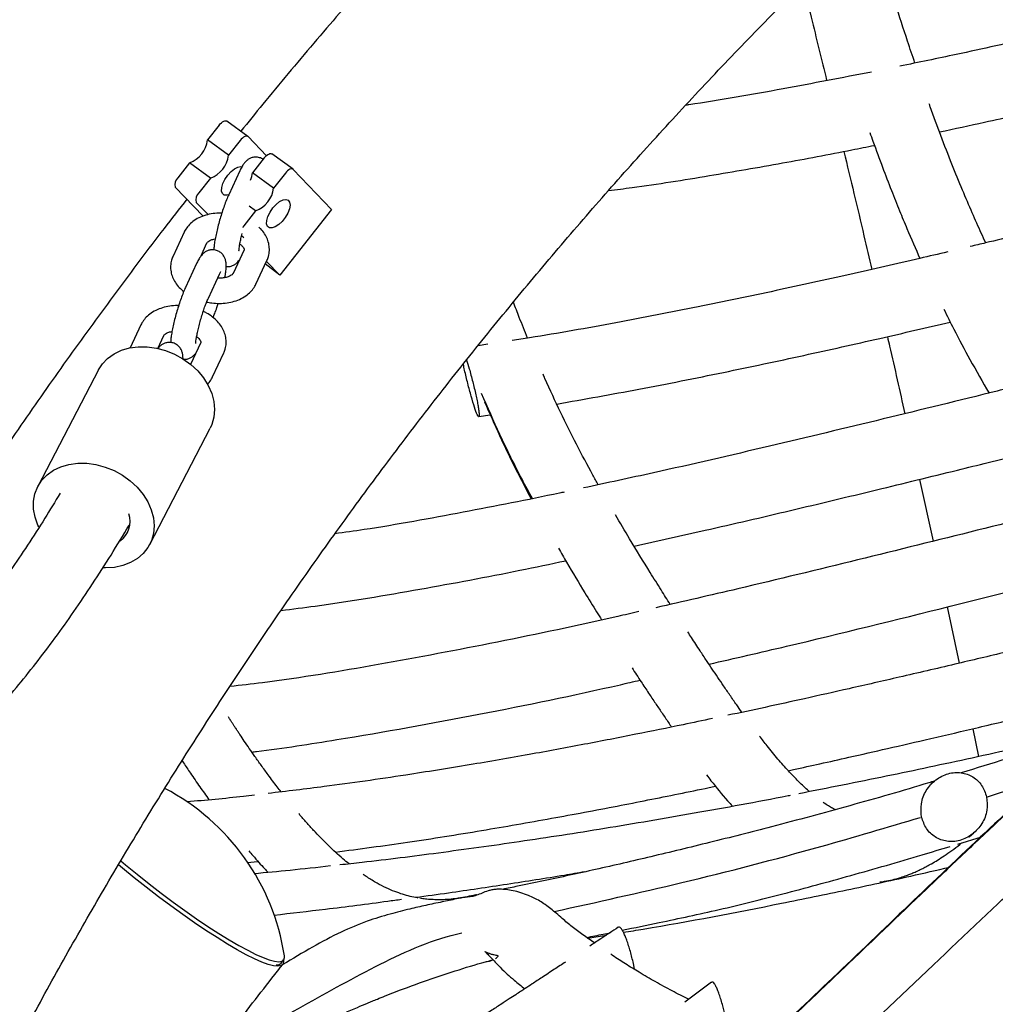
# Model space of a CAD drawing. Extents: x 0 to 2100, y 0 to 2970.
# Drawn here: x 499 to 522, y 2185 to 2209 of the extents above; entities that cross this region are included whole.
import ezdxf

# ---------------------------------------------------------------- set-up
doc = ezdxf.new("R2010")
doc.units = 0
doc.header["$LTSCALE"] = 100
doc.layers.get('0').update_dxf_attribs({"linetype": 'CONTINUOUS'})
doc.layers.add('SCHWARZ', color=7, linetype='CONTINUOUS')
doc.styles.add('SLDTEXTSTYLE3', font='GOTHIC.TTF', dxfattribs={"width": 0.913})
doc.dimstyles.new('SLDDIMSTYLE1', dxfattribs={"dimtxt": 28, "dimasz": 20, "dimexe": 0, "dimexo": 0.0625, "dimgap": 7, "dimtad": 1, "dimdec": 0, "dimrnd": 1e-09, "dimzin": 12, "dimtxsty": 'SLDTEXTSTYLE3', "dimsah": 1, "dimcen": 0.09, "dimse1": 1, "dimazin": 3, "dimtfac": 1, "dimtdec": 0, "dimtofl": 0, "dimtmove": 0, "dimatfit": 3, "dimtolj": 1, "dimtzin": 12})

# ---------------------------------------------------------------- blocks, each defined once
blk = doc.blocks.new('_D_4')
at = {"layer": 'SCHWARZ'}
blk.add_line((313.97, 2084.144), (313.97, 2334.144), dxfattribs=at)
for points in [[(313.97, 2334.144), (309.97, 2314.144), (317.97, 2314.144)], [(313.97, 2084.144), (317.97, 2104.144), (309.97, 2104.144)]]:
    blk.add_solid(points, dxfattribs=at)
at = {"layer": 'SCHWARZ', "insert": (278.204, 2183.819), "char_height": 28, "attachment_point": 1, "rotation": 90, "style": 'SLDTEXTSTYLE3'}
blk.add_mtext('250', dxfattribs=at)
blk = doc.blocks.new('_D_5')
at = {"layer": 'SCHWARZ'}
blk.add_line((262.813, 2084.144), (262.813, 2587.41), dxfattribs=at)
for points in [[(262.813, 2587.41), (258.813, 2567.41), (266.813, 2567.41)], [(262.813, 2084.144), (266.813, 2104.144), (258.813, 2104.144)]]:
    blk.add_solid(points, dxfattribs=at)
at = {"layer": 'SCHWARZ', "insert": (227.047, 2306.121), "char_height": 28, "attachment_point": 1, "rotation": 90, "style": 'SLDTEXTSTYLE3'}
blk.add_mtext('503', dxfattribs=at)

msp = doc.modelspace()

# ---------------------------------------------------------------- linework, layer by layer
at = {"color": 7, "linetype": 'CONTINUOUS'}
for p, q in [((504.561, 2205.91), (504.06, 2206.274)), ((503.877, 2206.18), (503.597, 2205.825)), ((504.098, 2205.461), (503.597, 2205.825)), ((504.379, 2205.816), (504.098, 2205.461)), ((504.567, 2205.904), (505, 2205.451)), ((504.951, 2205.4), (504.671, 2205.044)), ((505.635, 2205.129), (505.134, 2205.493)), ((503.169, 2205.283), (502.889, 2204.927)), ((503.671, 2204.918), (503.169, 2205.283)), ((504.367, 2205.087), (504.103, 2204.521)), ((505.641, 2205.124), (506.553, 2204.17)), ((503.671, 2204.918), (503.391, 2204.563)), ((505.173, 2204.68), (504.671, 2205.044)), ((505.453, 2205.035), (505.173, 2204.68)), ((503.493, 2204.01), (502.831, 2204.703)), ((503.332, 2204.338), (503.612, 2204.046)), ((504.745, 2204.138), (504.594, 2204.247)), ((506.553, 2204.17), (505.318, 2202.604)), ((504.745, 2204.138), (504.465, 2203.783)), ((503.042, 2203.626), (502.778, 2203.06)), ((504.412, 2203.552), (504.462, 2203.5)), ((503.437, 2203.053), (503.586, 2203.372)), ((504.47, 2203.211), (504.206, 2202.645)), ((503.339, 2202.881), (503.075, 2202.315)), ((504.75, 2202.391), (505.014, 2202.958)), ((505.003, 2202.934), (505.318, 2202.604)), ((503.619, 2202.061), (503.883, 2202.627)), ((504.206, 2202.645), (504.209, 2202.65)), ((502.014, 2201.42), (501.76, 2200.877)), ((502.415, 2200.862), (502.558, 2201.166)), ((503.442, 2201.005), (503.197, 2200.481)), ((510.276, 2200.962), (510.038, 2200.926)), ((503.721, 2200.185), (503.985, 2200.752)), ((501.001, 2200.347), (499.561, 2197.574)), ((510.055, 2199.238), (510.33, 2199.282)), ((502.223, 2196.191), (503.664, 2198.964)), ((520.547, 2197.742), (520.87, 2196.268)), ((521.207, 2194.703), (521.492, 2193.363)), ((521.816, 2191.803), (521.953, 2191.141)), ((520.904, 2190.557), (520.817, 2190.484)), ((522.146, 2190.176), (523.537, 2190.633)), ((521.464, 2189.057), (522.024, 2189.226)), ((521.731, 2189.23), (521.844, 2189.328)), ((504.541, 2188.616), (504.8, 2188.644)), ((512.647, 2186.816), (513.095, 2186.889)), ((505.33, 2186.114), (505.389, 2186.189)), ((505.35, 2186.22), (505.411, 2186.297)), ((513.766, 2186.07), (513.745, 2186.177)), ((515.594, 2185.766), (514.959, 2185.291))]:
    msp.add_line(p, q, dxfattribs=at)
at = {"color": 7, "linetype": 'CONTINUOUS', "flags": 128}
for points in [[(503.877, 2206.18), (503.903, 2206.21), (503.93, 2206.235), (503.957, 2206.256), (503.984, 2206.271), (504.009, 2206.28), (504.032, 2206.283), (504.051, 2206.279), (504.06, 2206.274)], [(504.567, 2205.904), (504.552, 2205.915), (504.533, 2205.919), (504.51, 2205.916), (504.485, 2205.907), (504.458, 2205.892), (504.431, 2205.871), (504.404, 2205.845), (504.379, 2205.816)], [(504.951, 2205.4), (504.977, 2205.429), (505.004, 2205.454), (505.031, 2205.475), (505.058, 2205.49), (505.083, 2205.5), (505.106, 2205.502), (505.125, 2205.498), (505.134, 2205.493)], [(504.08, 2204.985), (504.159, 2205.071), (504.242, 2205.138), (504.322, 2205.179), (504.393, 2205.19), (504.42, 2205.185)], [(505.641, 2205.124), (505.626, 2205.134), (505.607, 2205.138), (505.584, 2205.135), (505.559, 2205.126), (505.532, 2205.111), (505.505, 2205.09), (505.478, 2205.065), (505.453, 2205.035)], [(504.103, 2204.521), (504.061, 2204.51), (503.998, 2204.513), (503.954, 2204.547), (503.933, 2204.607), (503.936, 2204.689), (503.963, 2204.785), (504.013, 2204.887), (504.08, 2204.985)], [(505.154, 2204.205), (505.233, 2204.291), (505.316, 2204.357), (505.396, 2204.398), (505.467, 2204.41), (505.521, 2204.391), (505.554, 2204.343), (505.563, 2204.271), (505.548, 2204.181), (505.509, 2204.081), (505.45, 2203.98), (505.376, 2203.887), (505.294, 2203.81), (505.212, 2203.755), (505.135, 2203.729), (505.072, 2203.733), (505.028, 2203.766), (505.007, 2203.827), (505.01, 2203.908), (505.037, 2204.004), (505.087, 2204.106), (505.154, 2204.205)], [(504.465, 2203.783), (504.442, 2203.751), (504.437, 2203.744)], [(505.318, 2202.604), (505.114, 2202.766), (504.975, 2202.875)], [(501.001, 2200.347), (501.096, 2200.493), (501.222, 2200.624), (501.374, 2200.733), (501.549, 2200.817), (501.741, 2200.873), (501.948, 2200.901), (502.164, 2200.899), (502.384, 2200.868), (502.602, 2200.809)], [(502.602, 2200.809), (502.814, 2200.723), (503.015, 2200.612), (503.2, 2200.479), (503.365, 2200.326), (503.505, 2200.157), (503.618, 2199.977), (503.701, 2199.789), (503.752, 2199.598), (503.769, 2199.408), (503.753, 2199.225), (503.703, 2199.051), (503.664, 2198.964)], [(499.581, 2196.61), (499.561, 2196.654), (499.494, 2196.844), (499.46, 2197.035), (499.459, 2197.222), (499.492, 2197.401), (499.558, 2197.569), (499.655, 2197.72), (499.781, 2197.851), (499.933, 2197.96), (500.108, 2198.043), (500.301, 2198.1), (500.508, 2198.127), (500.723, 2198.126), (500.943, 2198.095), (501.162, 2198.036)], [(501.162, 2198.036), (501.374, 2197.95), (501.575, 2197.839), (501.76, 2197.705), (501.924, 2197.553), (502.065, 2197.384), (502.177, 2197.204), (502.26, 2197.016), (502.311, 2196.825), (502.328, 2196.635), (502.312, 2196.451), (502.263, 2196.277), (502.181, 2196.118), (502.069, 2195.976), (501.93, 2195.856), (501.766, 2195.759), (501.582, 2195.689), (501.381, 2195.647), (501.169, 2195.634), (501.113, 2195.635)], [(505.271, 2186.147), (505.17, 2186.158), (505.044, 2186.191), (504.892, 2186.247), (504.718, 2186.324), (504.522, 2186.421), (504.307, 2186.539), (504.073, 2186.675), (503.825, 2186.829), (503.562, 2186.998), (503.289, 2187.182), (503.008, 2187.379), (502.722, 2187.587), (502.432, 2187.804), (502.142, 2188.027), (501.855, 2188.255), (501.572, 2188.487), (501.479, 2188.564)], [(501.534, 2188.657), (501.645, 2188.565), (501.923, 2188.337), (502.207, 2188.111), (502.493, 2187.891), (502.779, 2187.677), (503.062, 2187.472), (503.339, 2187.278), (503.608, 2187.096), (503.867, 2186.929), (504.113, 2186.777), (504.343, 2186.643), (504.556, 2186.527), (504.749, 2186.431), (504.921, 2186.355), (505.07, 2186.3), (505.195, 2186.267), (505.294, 2186.256)], [(505.294, 2186.256), (505.367, 2186.267), (505.413, 2186.3), (505.432, 2186.355), (505.429, 2186.398)], [(505.233, 2186.178), (505.306, 2186.189), (505.35, 2186.22)], [(505.407, 2186.292), (505.41, 2186.247), (505.391, 2186.191), (505.345, 2186.158), (505.271, 2186.147)]]:
    msp.add_lwpolyline(points, dxfattribs=at)
at = {"color": 7, "linetype": 'CONTINUOUS'}
for centre, radius, start, end in [((502.942, 2205.902), 0.66, 290.1736, 353.306), ((503.443, 2205.538), 0.66, 290.1736, 353.306), ((503.028, 2204.771), 0.209, 131.6888, 199.1827), ((504.161, 2205.089), 0.512, 334.3155, 355.0399), ((504.517, 2204.757), 0.66, 290.1736, 353.306), ((503.53, 2204.407), 0.209, 131.6888, 199.1827), ((501.168, 2196.74), 0.587, 306.8114, 18.3211), ((500.056, 2185.567), 5.438, 8.7848, 62.3166)]:
    msp.add_arc(centre, radius, start, end, dxfattribs=at)
for points, knots in [([(575.41, 2248.529), (575.124, 2248.249), (574.297, 2247.439), (572.943, 2246.081), (571.353, 2244.448), (569.781, 2242.791), (568.225, 2241.11), (566.687, 2239.405), (565.166, 2237.677), (563.663, 2235.926), (562.177, 2234.152), (560.71, 2232.356), (559.262, 2230.537), (557.832, 2228.697), (556.421, 2226.834), (555.029, 2224.951), (553.656, 2223.046), (552.303, 2221.12), (550.97, 2219.174), (549.656, 2217.208), (548.363, 2215.221), (547.09, 2213.216), (545.837, 2211.191), (544.606, 2209.147), (543.395, 2207.084), (542.205, 2205.003), (541.037, 2202.904), (539.89, 2200.788), (538.765, 2198.654), (537.661, 2196.503), (536.58, 2194.335), (535.52, 2192.151), (534.483, 2189.952), (533.469, 2187.736), (532.477, 2185.505), (531.508, 2183.26), (530.562, 2180.999), (529.639, 2178.725), (528.739, 2176.436), (527.863, 2174.134), (527.01, 2171.819), (526.181, 2169.491), (525.375, 2167.151), (524.594, 2164.798), (523.836, 2162.434), (523.103, 2160.059), (522.393, 2157.672), (521.708, 2155.275), (521.048, 2152.867), (520.412, 2150.45), (519.801, 2148.023), (519.214, 2145.588), (518.653, 2143.143), (518.116, 2140.69), (517.604, 2138.229), (517.118, 2135.76), (516.656, 2133.284), (516.22, 2130.802), (515.809, 2128.313), (515.423, 2125.818), (515.063, 2123.317), (514.728, 2120.811), (514.419, 2118.3), (514.135, 2115.784), (513.877, 2113.264), (513.644, 2110.741), (513.438, 2108.214), (513.256, 2105.685), (513.101, 2103.152), (512.972, 2100.618), (512.868, 2098.082), (512.79, 2095.544), (512.738, 2093.005), (512.715, 2090.872), (512.713, 2089.585), (512.712, 2089.144)], [0, 0, 0, 0, 0.007358, 0.021223, 0.035087, 0.048953, 0.06282, 0.076688, 0.090556, 0.104425, 0.118295, 0.132166, 0.146038, 0.15991, 0.173783, 0.187656, 0.20153, 0.215405, 0.22928, 0.243156, 0.257032, 0.270909, 0.284786, 0.298664, 0.312542, 0.32642, 0.340299, 0.354178, 0.368058, 0.381938, 0.395818, 0.409698, 0.423579, 0.437459, 0.45134, 0.465222, 0.479103, 0.492985, 0.506866, 0.520748, 0.53463, 0.548512, 0.562395, 0.576277, 0.59016, 0.604042, 0.617925, 0.631808, 0.645691, 0.659573, 0.673456, 0.687339, 0.701222, 0.715106, 0.728989, 0.742872, 0.756755, 0.770638, 0.784521, 0.798405, 0.812288, 0.826171, 0.840055, 0.853938, 0.867821, 0.881705, 0.895588, 0.909471, 0.923355, 0.937238, 0.951122, 0.965005, 0.978888, 0.992772, 1, 1, 1, 1]), ([(520.312, 2089.144), (520.313, 2089.578), (520.315, 2090.842), (520.338, 2092.934), (520.389, 2095.42), (520.466, 2097.906), (520.569, 2100.39), (520.697, 2102.872), (520.851, 2105.353), (521.03, 2107.83), (521.235, 2110.305), (521.465, 2112.776), (521.721, 2115.243), (522.002, 2117.706), (522.308, 2120.164), (522.639, 2122.618), (522.995, 2125.066), (523.377, 2127.508), (523.783, 2129.944), (524.215, 2132.374), (524.672, 2134.796), (525.153, 2137.211), (525.659, 2139.619), (526.19, 2142.018), (526.745, 2144.409), (527.325, 2146.79), (527.929, 2149.163), (528.558, 2151.526), (529.211, 2153.878), (529.888, 2156.221), (530.589, 2158.552), (531.313, 2160.873), (532.062, 2163.181), (532.834, 2165.478), (533.63, 2167.763), (534.449, 2170.035), (535.291, 2172.294), (536.156, 2174.539), (537.045, 2176.771), (537.956, 2178.989), (538.89, 2181.192), (539.846, 2183.38), (540.825, 2185.553), (541.826, 2187.711), (542.849, 2189.853), (543.893, 2191.978), (544.96, 2194.087), (546.048, 2196.179), (547.157, 2198.254), (548.288, 2200.312), (549.439, 2202.351), (550.612, 2204.372), (551.805, 2206.375), (553.018, 2208.359), (554.252, 2210.324), (555.506, 2212.269), (556.779, 2214.194), (558.072, 2216.1), (559.385, 2217.985), (560.717, 2219.849), (562.067, 2221.692), (563.437, 2223.514), (564.825, 2225.315), (566.231, 2227.093), (567.656, 2228.85), (569.098, 2230.584), (570.558, 2232.295), (572.035, 2233.983), (573.53, 2235.648), (575.042, 2237.29), (576.57, 2238.907), (578.115, 2240.501), (579.498, 2241.894), (580.371, 2242.749), (580.718, 2243.09)], [0, 0, 0, 0, 0.007354, 0.021399, 0.035444, 0.049489, 0.063533, 0.077578, 0.091623, 0.105668, 0.119713, 0.133757, 0.147802, 0.161847, 0.175892, 0.189936, 0.203981, 0.218026, 0.23207, 0.246115, 0.26016, 0.274204, 0.288249, 0.302294, 0.316338, 0.330383, 0.344428, 0.358473, 0.372517, 0.386562, 0.400607, 0.414652, 0.428697, 0.442742, 0.456787, 0.470832, 0.484877, 0.498923, 0.512968, 0.527014, 0.541059, 0.555105, 0.569151, 0.583197, 0.597244, 0.61129, 0.625337, 0.639384, 0.653431, 0.667479, 0.681527, 0.695575, 0.709624, 0.723673, 0.737722, 0.751772, 0.765822, 0.779873, 0.793924, 0.807976, 0.822028, 0.836081, 0.850134, 0.864188, 0.878243, 0.892299, 0.906355, 0.920412, 0.93447, 0.948529, 0.962588, 0.976649, 0.99071, 1, 1, 1, 1]), ([(530.927, 2229.897), (530.644, 2229.713), (529.835, 2229.187), (528.512, 2228.297), (526.963, 2227.219), (525.432, 2226.115), (523.919, 2224.985), (522.426, 2223.831), (520.952, 2222.651), (519.497, 2221.447), (518.063, 2220.218), (516.649, 2218.966), (515.256, 2217.69), (513.885, 2216.391), (512.535, 2215.069), (511.207, 2213.725), (509.901, 2212.358), (508.619, 2210.97), (507.359, 2209.561), (506.124, 2208.129), (505.136, 2206.953), (504.568, 2206.246), (504.394, 2206.031)], [0, 0, 0, 0, 0.028214, 0.080916, 0.133618, 0.186321, 0.239024, 0.291727, 0.344431, 0.397135, 0.449839, 0.502544, 0.555249, 0.607954, 0.660659, 0.713365, 0.766071, 0.818778, 0.871484, 0.924191, 0.976899, 1, 1, 1, 1]), ([(493.559, 2172.116), (493.626, 2172.295), (493.907, 2173.045), (494.431, 2174.354), (495.132, 2176.044), (495.864, 2177.72), (496.624, 2179.384), (497.412, 2181.034), (498.229, 2182.67), (499.073, 2184.292), (499.945, 2185.899), (500.845, 2187.491), (501.771, 2189.066), (502.725, 2190.626), (503.705, 2192.168), (504.711, 2193.693), (505.743, 2195.201), (506.801, 2196.69), (507.884, 2198.161), (508.992, 2199.613), (510.125, 2201.045), (511.283, 2202.458), (512.464, 2203.85), (513.669, 2205.221), (514.897, 2206.571), (516.148, 2207.9), (517.422, 2209.207), (518.717, 2210.491), (520.035, 2211.753), (521.374, 2212.992), (522.734, 2214.207), (524.115, 2215.399), (525.516, 2216.566), (526.936, 2217.709), (528.376, 2218.827), (529.835, 2219.919), (531.312, 2220.987), (532.808, 2222.028), (534.058, 2222.867), (534.81, 2223.357), (535.054, 2223.515)], [0, 0, 0, 0, 0.008495, 0.035673, 0.062851, 0.090029, 0.117207, 0.144385, 0.171564, 0.198742, 0.225921, 0.2531, 0.280279, 0.307458, 0.334637, 0.361817, 0.388996, 0.416176, 0.443356, 0.470536, 0.497717, 0.524897, 0.552078, 0.579259, 0.60644, 0.633621, 0.660802, 0.687984, 0.715166, 0.742348, 0.76953, 0.796712, 0.823895, 0.851078, 0.878261, 0.905444, 0.932627, 0.95981, 0.986994, 1, 1, 1, 1]), ([(520.439, 2207.656), (520.381, 2207.829), (520.225, 2208.287), (519.97, 2209.079), (519.671, 2210.05), (519.466, 2210.731), (519.362, 2211.095), (519.361, 2211.1)], [0, 0, 0, 0, 0.160971, 0.426392, 0.704787, 0.996185, 1, 1, 1, 1]), ([(530.336, 2210.061), (530.111, 2209.999), (529.416, 2209.808), (528.209, 2209.487), (526.678, 2209.092), (525.031, 2208.684), (523.267, 2208.268), (521.604, 2207.894), (520.526, 2207.673), (520.078, 2207.581)], [0, 0, 0, 0, 0.066218, 0.205043, 0.354831, 0.515577, 0.687281, 0.869943, 1, 1, 1, 1]), ([(517.767, 2209.542), (517.834, 2209.279), (518.028, 2208.514), (518.215, 2207.744), (518.338, 2207.239)], [0, 0, 0, 0, 0.344767, 1, 1, 1, 1]), ([(521.024, 2206.017), (521.382, 2206.094), (522.239, 2206.276), (523.556, 2206.577), (524.938, 2206.903), (526.21, 2207.215), (527.464, 2207.532), (528.712, 2207.858), (529.714, 2208.126), (530.272, 2208.28), (530.413, 2208.319)], [0, 0, 0, 0, 0.113693, 0.271986, 0.418868, 0.55434, 0.678404, 0.820157, 0.954628, 1, 1, 1, 1]), ([(519.408, 2207.442), (518.706, 2207.307), (517.259, 2207.028), (515.781, 2206.768), (515.005, 2206.655), (514.979, 2206.651)], [0, 0, 0, 0, 0.476934, 0.982547, 1, 1, 1, 1]), ([(522.125, 2203.374), (522.09, 2203.451), (521.982, 2203.682), (521.797, 2204.099), (521.565, 2204.643), (521.315, 2205.256), (521.059, 2205.918), (520.878, 2206.402), (520.786, 2206.663), (520.777, 2206.688)], [0, 0, 0, 0, 0.077581, 0.235469, 0.406978, 0.5921, 0.790825, 0.979745, 1, 1, 1, 1]), ([(519.366, 2206.001), (519.391, 2205.932), (519.491, 2205.648), (519.662, 2205.189), (519.873, 2204.638), (520.067, 2204.153), (520.292, 2203.605), (520.455, 2203.237), (520.558, 2203.004)], [0, 0, 0, 0, 0.062679, 0.256569, 0.434803, 0.597387, 0.744328, 1, 1, 1, 1]), ([(532.156, 2205.984), (532.003, 2205.941), (531.561, 2205.817), (530.829, 2205.615), (529.944, 2205.373), (528.955, 2205.107), (527.82, 2204.806), (526.516, 2204.466), (525.095, 2204.104), (523.618, 2203.736), (522.491, 2203.46), (521.876, 2203.316), (521.754, 2203.287)], [0, 0, 0, 0, 0.044213, 0.128268, 0.211948, 0.300188, 0.414435, 0.53977, 0.676192, 0.8237, 0.964771, 1, 1, 1, 1]), ([(513.146, 2204.619), (513.333, 2204.643), (514.135, 2204.746), (515.516, 2204.967), (517.26, 2205.268), (518.569, 2205.512), (519.297, 2205.661), (519.475, 2205.697)], [0, 0, 0, 0, 0.088014, 0.377764, 0.653347, 0.914719, 1, 1, 1, 1]), ([(518.747, 2205.552), (518.908, 2204.883), (519.133, 2203.95), (519.35, 2203.009), (519.412, 2202.742)], [0, 0, 0, 0, 0.716629, 1, 1, 1, 1]), ([(504.921, 2205.361), (504.916, 2205.365), (504.886, 2205.39), (504.816, 2205.412), (504.725, 2205.419), (504.641, 2205.401), (504.573, 2205.367), (504.52, 2205.324), (504.476, 2205.276), (504.432, 2205.213), (504.397, 2205.15), (504.374, 2205.1), (504.367, 2205.087)], [0, 0, 0, 0, 0.024364, 0.133347, 0.244591, 0.341882, 0.432655, 0.523016, 0.621096, 0.743349, 0.931255, 1, 1, 1, 1]), ([(503.109, 2204.412), (502.926, 2204.18), (502.355, 2203.451), (501.422, 2202.206), (500.307, 2200.678), (499.219, 2199.13), (498.157, 2197.565), (497.121, 2195.981), (496.11, 2194.381), (495.129, 2192.763), (494.384, 2191.502), (493.976, 2190.774), (493.876, 2190.597)], [0, 0, 0, 0, 0.053286, 0.167042, 0.280799, 0.394557, 0.508315, 0.622074, 0.735834, 0.849594, 0.963355, 1, 1, 1, 1]), ([(504.103, 2204.521), (504.094, 2204.501), (504.068, 2204.443), (504.023, 2204.331), (503.971, 2204.184), (503.921, 2204.03), (503.875, 2203.873), (503.834, 2203.717), (503.8, 2203.568), (503.773, 2203.429), (503.754, 2203.307), (503.751, 2203.238), (503.749, 2203.205)], [0, 0, 0, 0, 0.05519, 0.166713, 0.273024, 0.376942, 0.480012, 0.583042, 0.686525, 0.791344, 0.899239, 1, 1, 1, 1]), ([(503.939, 2204.083), (503.929, 2204.084), (503.858, 2204.088), (503.728, 2204.074), (503.553, 2204.038), (503.391, 2203.975), (503.253, 2203.89), (503.144, 2203.788), (503.078, 2203.698), (503.05, 2203.642), (503.042, 2203.626)], [0, 0, 0, 0, 0.025158, 0.183973, 0.344487, 0.506961, 0.669962, 0.810928, 0.946162, 1, 1, 1, 1]), ([(505.014, 2202.958), (505.027, 2202.989), (505.057, 2203.064), (505.076, 2203.19), (505.067, 2203.33), (505.028, 2203.464), (504.96, 2203.591), (504.89, 2203.687), (504.835, 2203.735), (504.819, 2203.749)], [0, 0, 0, 0, 0.117624, 0.280653, 0.440922, 0.600462, 0.763066, 0.931384, 1, 1, 1, 1]), ([(503.586, 2203.372), (503.587, 2203.374), (503.59, 2203.38), (503.605, 2203.399), (503.65, 2203.429), (503.71, 2203.457), (503.762, 2203.467), (503.782, 2203.471)], [0, 0, 0, 0, 0.128594, 0.374226, 0.605484, 0.849736, 1, 1, 1, 1]), ([(504.349, 2203.182), (504.348, 2203.183), (504.348, 2203.187), (504.35, 2203.22), (504.357, 2203.279), (504.371, 2203.367), (504.393, 2203.475), (504.414, 2203.557), (504.424, 2203.598)], [0, 0, 0, 0, 0.09991, 0.238639, 0.405545, 0.595953, 0.801666, 1, 1, 1, 1]), ([(504.011, 2202.547), (504.013, 2202.56), (504.025, 2202.62), (504.038, 2202.715), (504.045, 2202.815), (504.042, 2202.898), (504.029, 2202.97), (504, 2203.045), (503.95, 2203.115), (503.878, 2203.172), (503.789, 2203.207), (503.696, 2203.213), (503.612, 2203.195), (503.545, 2203.161), (503.491, 2203.118), (503.447, 2203.07), (503.404, 2203.007), (503.369, 2202.944), (503.345, 2202.894), (503.339, 2202.881)], [0, 0, 0, 0, 0.025055, 0.12018, 0.222421, 0.287646, 0.34702, 0.3974, 0.449599, 0.503728, 0.559164, 0.61575, 0.665238, 0.711411, 0.757375, 0.807265, 0.86945, 0.965032, 1, 1, 1, 1]), ([(504.369, 2203.347), (504.386, 2203.333), (504.426, 2203.302), (504.459, 2203.258), (504.472, 2203.226), (504.472, 2203.216), (504.471, 2203.213), (504.47, 2203.211)], [0, 0, 0, 0, 0.150516, 0.341249, 0.535549, 0.744883, 1, 1, 1, 1]), ([(502.778, 2203.06), (502.765, 2203.028), (502.735, 2202.954), (502.716, 2202.827), (502.725, 2202.688), (502.764, 2202.553), (502.831, 2202.426), (502.92, 2202.311), (502.996, 2202.246), (503.032, 2202.215)], [0, 0, 0, 0, 0.108253, 0.258295, 0.405797, 0.552628, 0.702277, 0.857187, 1, 1, 1, 1]), ([(521.219, 2203.16), (520.998, 2203.108), (520.223, 2202.924), (518.861, 2202.614), (517.102, 2202.227), (515.246, 2201.84), (513.291, 2201.464), (511.816, 2201.195), (510.991, 2201.071), (510.853, 2201.05)], [0, 0, 0, 0, 0.064595, 0.225816, 0.396009, 0.575171, 0.763303, 0.960397, 1, 1, 1, 1]), ([(504.043, 2202.813), (504.062, 2202.811), (504.109, 2202.805), (504.18, 2202.824), (504.248, 2202.857), (504.301, 2202.899), (504.335, 2202.935), (504.35, 2202.958), (504.355, 2202.965)], [0, 0, 0, 0, 0.13591, 0.335331, 0.52139, 0.706604, 0.907642, 1, 1, 1, 1]), ([(504.206, 2202.645), (504.205, 2202.643), (504.202, 2202.638), (504.187, 2202.619), (504.143, 2202.588), (504.071, 2202.557), (503.976, 2202.538), (503.895, 2202.53), (503.848, 2202.534), (503.839, 2202.535)], [0, 0, 0, 0, 0.0918739, 0.2673652, 0.4325872, 0.6070925, 0.7822456, 0.9602692, 1, 1, 1, 1]), ([(503.883, 2202.627), (503.888, 2202.64), (503.902, 2202.668), (503.917, 2202.694), (503.918, 2202.696), (503.919, 2202.696)], [0, 0, 0, 0, 0.312525, 0.736446, 1, 1, 1, 1]), ([(503.075, 2202.315), (503.066, 2202.295), (503.039, 2202.237), (502.995, 2202.125), (502.942, 2201.978), (502.892, 2201.824), (502.846, 2201.667), (502.806, 2201.511), (502.771, 2201.362), (502.744, 2201.223), (502.726, 2201.101), (502.722, 2201.032), (502.721, 2200.999)], [0, 0, 0, 0, 0.05519, 0.166713, 0.273024, 0.376942, 0.480012, 0.583042, 0.686525, 0.791344, 0.899239, 1, 1, 1, 1]), ([(503.578, 2201.966), (503.619, 2201.958), (503.719, 2201.937), (503.884, 2201.929), (504.065, 2201.942), (504.239, 2201.979), (504.401, 2202.043), (504.539, 2202.128), (504.648, 2202.229), (504.714, 2202.319), (504.742, 2202.375), (504.75, 2202.391)], [0, 0, 0, 0, 0.085743, 0.213082, 0.341281, 0.470853, 0.602006, 0.733585, 0.847376, 0.956541, 1, 1, 1, 1]), ([(503.32, 2200.976), (503.32, 2200.977), (503.32, 2200.98), (503.321, 2201.014), (503.328, 2201.073), (503.343, 2201.161), (503.366, 2201.272), (503.397, 2201.401), (503.434, 2201.539), (503.476, 2201.679), (503.52, 2201.812), (503.563, 2201.931), (503.597, 2202.013), (503.613, 2202.05), (503.619, 2202.061)], [0, 0, 0, 0, 0.045473, 0.108615, 0.184582, 0.271245, 0.364874, 0.462378, 0.561821, 0.662061, 0.762252, 0.861479, 0.958633, 1, 1, 1, 1]), ([(502.91, 2201.877), (502.901, 2201.878), (502.83, 2201.882), (502.699, 2201.868), (502.524, 2201.832), (502.362, 2201.769), (502.225, 2201.684), (502.116, 2201.582), (502.05, 2201.492), (502.022, 2201.436), (502.014, 2201.42)], [0, 0, 0, 0, 0.025158, 0.183973, 0.344487, 0.506961, 0.669962, 0.810928, 0.946162, 1, 1, 1, 1]), ([(503.732, 2201.596), (503.744, 2201.627), (503.774, 2201.7), (503.816, 2201.816), (503.843, 2201.901), (503.853, 2201.934)], [0, 0, 0, 0, 0.310954, 0.733736, 1, 1, 1, 1]), ([(511.22, 2201.106), (511.153, 2201.269), (511.04, 2201.546), (510.928, 2201.84), (510.882, 2201.961)], [0, 0, 0, 0, 0.587142, 1, 1, 1, 1]), ([(521.127, 2201.796), (521.205, 2201.637), (521.411, 2201.22), (521.77, 2200.549), (522.051, 2200.061), (522.203, 2199.798)], [0, 0, 0, 0, 0.22075, 0.578967, 1, 1, 1, 1]), ([(503.985, 2200.752), (503.998, 2200.783), (504.029, 2200.858), (504.048, 2200.984), (504.038, 2201.124), (503.999, 2201.258), (503.933, 2201.385), (503.839, 2201.504), (503.72, 2201.612), (503.604, 2201.692), (503.524, 2201.728), (503.497, 2201.74)], [0, 0, 0, 0, 0.085475, 0.203945, 0.32041, 0.436345, 0.554506, 0.67682, 0.803762, 0.934189, 1, 1, 1, 1]), ([(511.913, 2199.536), (512.565, 2199.652), (513.891, 2199.887), (515.85, 2200.279), (517.761, 2200.685), (519.56, 2201.087), (520.72, 2201.358), (521.28, 2201.488)], [0, 0, 0, 0, 0.207507, 0.422291, 0.626391, 0.819812, 1, 1, 1, 1]), ([(502.558, 2201.166), (502.558, 2201.168), (502.561, 2201.173), (502.576, 2201.193), (502.621, 2201.223), (502.681, 2201.251), (502.733, 2201.261), (502.753, 2201.264)], [0, 0, 0, 0, 0.128594, 0.374226, 0.605484, 0.849736, 1, 1, 1, 1]), ([(503.34, 2201.141), (503.358, 2201.127), (503.398, 2201.096), (503.43, 2201.052), (503.443, 2201.02), (503.444, 2201.01), (503.442, 2201.007), (503.442, 2201.005)], [0, 0, 0, 0, 0.150516, 0.3412488, 0.535549, 0.7448831, 1, 1, 1, 1]), ([(519.783, 2201.141), (519.801, 2201.066), (519.942, 2200.457), (520.079, 2199.844), (520.198, 2199.306)], [0, 0, 0, 0, 0.123403, 1, 1, 1, 1]), ([(503.014, 2200.607), (503.015, 2200.612), (503.017, 2200.642), (503.013, 2200.692), (503.001, 2200.764), (502.971, 2200.839), (502.921, 2200.909), (502.849, 2200.966), (502.76, 2201.001), (502.667, 2201.007), (502.584, 2200.988), (502.516, 2200.955), (502.463, 2200.912), (502.432, 2200.88), (502.419, 2200.862), (502.417, 2200.858)], [0, 0, 0, 0, 0.022035, 0.129243, 0.226833, 0.30964, 0.395437, 0.484407, 0.575524, 0.668532, 0.749874, 0.825767, 0.901315, 0.983317, 1, 1, 1, 1]), ([(503.014, 2200.607), (503.033, 2200.604), (503.08, 2200.599), (503.151, 2200.618), (503.219, 2200.65), (503.272, 2200.693), (503.306, 2200.729), (503.322, 2200.752), (503.327, 2200.759)], [0, 0, 0, 0, 0.13591, 0.335331, 0.52139, 0.706604, 0.907642, 1, 1, 1, 1]), ([(539.81, 2200.626), (539.776, 2200.616), (539.515, 2200.537), (539.053, 2200.392), (538.459, 2200.201), (537.946, 2200.031), (537.5, 2199.881), (537.086, 2199.739), (536.684, 2199.595), (536.284, 2199.445), (535.662, 2199.199), (534.826, 2198.829), (533.797, 2198.318), (532.82, 2197.782), (532.074, 2197.336), (531.539, 2197.001), (531.193, 2196.778), (530.854, 2196.555), (530.503, 2196.318), (530.117, 2196.051), (529.689, 2195.747), (529.221, 2195.406), (528.714, 2195.026), (528.163, 2194.601), (527.567, 2194.129), (526.913, 2193.596), (526.201, 2192.999), (525.428, 2192.333), (524.607, 2191.607), (523.74, 2190.823), (522.825, 2189.979), (521.883, 2189.095), (520.913, 2188.175), (519.917, 2187.223), (518.874, 2186.226), (517.828, 2185.228), (517.126, 2184.567), (516.789, 2184.25)], [0, 0, 0, 0, 0.003936, 0.030426, 0.054262, 0.073785, 0.09108, 0.107046, 0.123, 0.138955, 0.154911, 0.197663, 0.240352, 0.281062, 0.318939, 0.334152, 0.348853, 0.363043, 0.37737, 0.393916, 0.41284, 0.432858, 0.45499, 0.479234, 0.505591, 0.534061, 0.566566, 0.601449, 0.638708, 0.678344, 0.720356, 0.764743, 0.808769, 0.854909, 0.903166, 0.953542, 1, 1, 1, 1]), ([(509.719, 2200.34), (509.709, 2200.389), (509.698, 2200.441), (509.69, 2200.485), (509.69, 2200.486)], [0, 0, 0, 0, 0.966049, 1, 1, 1, 1]), ([(509.766, 2200.582), (509.787, 2200.516), (509.833, 2200.369), (509.913, 2200.071), (509.963, 2199.861), (509.987, 2199.758)], [0, 0, 0, 0, 0.293245, 0.653284, 1, 1, 1, 1]), ([(539.806, 2200.619), (539.787, 2200.613), (539.297, 2200.471), (538.35, 2200.162), (536.963, 2199.702), (535.512, 2199.153), (534.009, 2198.443), (532.455, 2197.589), (530.931, 2196.632), (529.285, 2195.485), (527.525, 2194.131), (525.656, 2192.563), (523.814, 2190.92), (521.992, 2189.223), (520.18, 2187.496), (518.391, 2185.777), (517.196, 2184.649), (516.609, 2184.095)], [0, 0, 0, 0, 0.002244, 0.056577, 0.110889, 0.165156, 0.229109, 0.293058, 0.357008, 0.420955, 0.504015, 0.587098, 0.670209, 0.75335, 0.83652, 0.919713, 1, 1, 1, 1]), ([(503.596, 2200.008), (503.603, 2200.014), (503.644, 2200.051), (503.685, 2200.113), (503.713, 2200.169), (503.721, 2200.185)], [0, 0, 0, 0, 0.131436, 0.752678, 1, 1, 1, 1]), ([(509.987, 2199.758), (509.997, 2199.71), (510.017, 2199.614), (510.04, 2199.487), (510.056, 2199.38), (510.065, 2199.298), (510.066, 2199.248), (510.058, 2199.228), (510.043, 2199.24), (510.012, 2199.297), (509.958, 2199.448), (509.879, 2199.71), (509.794, 2200.024), (509.744, 2200.236), (509.719, 2200.34)], [0, 0, 0, 0, 0.060613, 0.120544, 0.179915, 0.239044, 0.298676, 0.359408, 0.421344, 0.484428, 0.613618, 0.745228, 0.87507, 1, 1, 1, 1]), ([(512.902, 2197.614), (512.859, 2197.691), (512.685, 2197.998), (512.385, 2198.567), (512.004, 2199.332), (511.739, 2199.898), (511.6, 2200.215), (511.586, 2200.249)], [0, 0, 0, 0, 0.097506, 0.39147, 0.680645, 0.965995, 1, 1, 1, 1]), ([(523.02, 2200), (522.811, 2199.948), (521.7, 2199.672), (519.686, 2199.178), (516.961, 2198.525), (514.583, 2197.973), (513.104, 2197.657), (512.549, 2197.538)], [0, 0, 0, 0, 0.0600165, 0.3192211, 0.5784532, 0.8415121, 1, 1, 1, 1]), ([(511.333, 2197.287), (511.251, 2197.439), (510.991, 2197.917), (510.586, 2198.733), (510.267, 2199.457), (510.122, 2199.787)], [0, 0, 0, 0, 0.202788, 0.637488, 1, 1, 1, 1]), ([(510.192, 2199.589), (510.312, 2199.318), (510.558, 2198.762), (510.928, 2197.996), (511.179, 2197.515), (511.302, 2197.28)], [0, 0, 0, 0, 0.32712, 0.67148, 1, 1, 1, 1]), ([(517.035, 2182.544), (517.477, 2182.957), (518.347, 2183.771), (519.613, 2184.975), (520.817, 2186.123), (521.953, 2187.202), (523.017, 2188.201), (524.011, 2189.12), (524.937, 2189.959), (525.8, 2190.723), (526.601, 2191.415), (527.339, 2192.034), (528.014, 2192.585), (528.641, 2193.082), (529.345, 2193.625), (530.142, 2194.214), (531.113, 2194.895), (532.141, 2195.57), (533.237, 2196.232), (534.329, 2196.831), (535.17, 2197.246), (535.764, 2197.516), (536.12, 2197.67), (536.52, 2197.836), (536.973, 2198.011), (537.478, 2198.195), (538.035, 2198.388), (538.467, 2198.535), (538.714, 2198.614), (538.756, 2198.628)], [0, 0, 0, 0, 0.0638, 0.125595, 0.184061, 0.239195, 0.290999, 0.338635, 0.383059, 0.424271, 0.462272, 0.49706, 0.528635, 0.557159, 0.584544, 0.626408, 0.66684, 0.716935, 0.764909, 0.812547, 0.860189, 0.873814, 0.888707, 0.905699, 0.924791, 0.945987, 0.969287, 0.994692, 1, 1, 1, 1]), ([(513.754, 2196.151), (514.318, 2196.276), (515.56, 2196.551), (517.484, 2197.002), (519.485, 2197.481), (521.052, 2197.865), (522.202, 2198.148), (522.742, 2198.282), (523.038, 2198.355), (523.069, 2198.363)], [0, 0, 0, 0, 0.1809595, 0.398543, 0.6191493, 0.8257951, 0.9042739, 0.9900596, 1, 1, 1, 1]), ([(500.089, 2197.412), (499.969, 2197.212), (499.713, 2196.787), (499.317, 2196.173), (498.904, 2195.562), (498.487, 2194.98), (498.066, 2194.427), (497.643, 2193.904), (497.217, 2193.409), (496.789, 2192.944), (496.359, 2192.509), (495.928, 2192.103), (495.495, 2191.727), (495.061, 2191.38), (494.625, 2191.064), (494.189, 2190.776), (493.752, 2190.519), (493.383, 2190.324), (493.16, 2190.225), (493.083, 2190.191)], [0, 0, 0, 0, 0.054332, 0.11505, 0.175739, 0.236404, 0.297049, 0.357683, 0.418315, 0.478953, 0.539615, 0.600319, 0.661091, 0.721962, 0.782968, 0.844154, 0.90557, 0.96727, 1, 1, 1, 1]), ([(512.09, 2197.439), (512.053, 2197.431), (511.255, 2197.258), (509.668, 2196.954), (507.886, 2196.622), (506.864, 2196.478), (506.633, 2196.445)], [0, 0, 0, 0, 0.020044, 0.441972, 0.873804, 1, 1, 1, 1]), ([(524.777, 2197.242), (524.775, 2197.241), (523.824, 2197.003), (521.925, 2196.528), (519.076, 2195.823), (516.526, 2195.201), (514.921, 2194.834), (514.269, 2194.685)], [0, 0, 0, 0, 0.000586, 0.271862, 0.54319, 0.814575, 1, 1, 1, 1]), ([(514.614, 2194.765), (514.541, 2194.88), (514.383, 2195.13), (514.061, 2195.647), (513.698, 2196.236), (513.422, 2196.708), (513.309, 2196.901)], [0, 0, 0, 0, 0.166187, 0.362918, 0.739074, 1, 1, 1, 1]), ([(493.812, 2188.545), (493.912, 2188.59), (494.182, 2188.71), (494.616, 2188.94), (495.116, 2189.232), (495.613, 2189.558), (496.108, 2189.915), (496.599, 2190.303), (497.086, 2190.723), (497.569, 2191.174), (498.048, 2191.655), (498.522, 2192.167), (498.991, 2192.709), (499.454, 2193.28), (499.912, 2193.88), (500.363, 2194.508), (500.809, 2195.164), (501.248, 2195.851), (501.557, 2196.351), (501.718, 2196.63), (501.737, 2196.663)], [0, 0, 0, 0, 0.034759, 0.093189, 0.151933, 0.210977, 0.270296, 0.329858, 0.389627, 0.449566, 0.509641, 0.569819, 0.630072, 0.690376, 0.75071, 0.811058, 0.871405, 0.93174, 0.992058, 1, 1, 1, 1]), ([(511.953, 2196.107), (512.018, 2195.993), (512.227, 2195.626), (512.53, 2195.125), (512.808, 2194.671), (512.941, 2194.458), (512.98, 2194.395)], [0, 0, 0, 0, 0.190396, 0.612592, 0.884941, 1, 1, 1, 1]), ([(505.351, 2194.619), (505.622, 2194.654), (506.727, 2194.795), (508.622, 2195.115), (510.609, 2195.484), (511.763, 2195.728), (512.126, 2195.805)], [0, 0, 0, 0, 0.119053, 0.485877, 0.837924, 1, 1, 1, 1]), ([(515.536, 2193.341), (516.152, 2193.482), (518.072, 2193.923), (521.162, 2194.691), (523.639, 2195.31), (524.818, 2195.604)], [0, 0, 0, 0, 0.198295, 0.618572, 1, 1, 1, 1]), ([(513.864, 2194.592), (513.697, 2194.553), (512.579, 2194.295), (510.515, 2193.859), (507.696, 2193.328), (505.572, 2192.973), (504.391, 2192.837), (504.133, 2192.807)], [0, 0, 0, 0, 0.0519409, 0.3476602, 0.6394304, 0.9212642, 1, 1, 1, 1]), ([(526.534, 2194.587), (526.133, 2194.487), (525.263, 2194.272), (523.955, 2193.953), (522.641, 2193.636), (521.356, 2193.33), (520.111, 2193.04), (518.917, 2192.766), (517.852, 2192.528), (516.89, 2192.316), (516.283, 2192.186), (515.989, 2192.123)], [0, 0, 0, 0, 0.114678, 0.248226, 0.372959, 0.488876, 0.614173, 0.727224, 0.828029, 0.91659, 1, 1, 1, 1]), ([(516.322, 2192.195), (516.28, 2192.253), (516.184, 2192.388), (516.038, 2192.598), (515.888, 2192.817), (515.749, 2193.023), (515.612, 2193.226), (515.473, 2193.436), (515.307, 2193.687), (515.159, 2193.914), (515.061, 2194.065), (515.033, 2194.11)], [0, 0, 0, 0, 0.098412, 0.225474, 0.34247, 0.4494, 0.549894, 0.657499, 0.773497, 0.932906, 1, 1, 1, 1]), ([(513.705, 2193.252), (513.777, 2193.142), (513.908, 2192.94), (514.093, 2192.66), (514.257, 2192.415), (514.414, 2192.183), (514.542, 2191.994), (514.621, 2191.881), (514.647, 2191.843)], [0, 0, 0, 0, 0.230344, 0.418655, 0.59219, 0.751602, 0.918394, 1, 1, 1, 1]), ([(504.654, 2191.249), (504.692, 2191.254), (505.368, 2191.335), (507.174, 2191.616), (510.063, 2192.133), (512.467, 2192.629), (513.739, 2192.925), (513.895, 2192.961)], [0, 0, 0, 0, 0.012134, 0.217171, 0.583165, 0.948819, 1, 1, 1, 1]), ([(517.423, 2190.804), (517.466, 2190.813), (517.717, 2190.868), (518.198, 2190.974), (518.943, 2191.14), (519.822, 2191.34), (520.851, 2191.577), (521.987, 2191.843), (523.23, 2192.138), (524.569, 2192.461), (525.498, 2192.687), (525.977, 2192.806), (525.982, 2192.807)], [0, 0, 0, 0, 0.014859, 0.087877, 0.167887, 0.275443, 0.395593, 0.528338, 0.673678, 0.831615, 0.998326, 1, 1, 1, 1]), ([(505.351, 2190.3), (505.32, 2190.34), (505.217, 2190.471), (505.059, 2190.683), (504.883, 2190.925), (504.733, 2191.135), (504.599, 2191.328), (504.48, 2191.502), (504.39, 2191.637), (504.324, 2191.736), (504.279, 2191.803), (504.239, 2191.865), (504.2, 2191.924), (504.159, 2191.988), (504.124, 2192.042), (504.102, 2192.076), (504.096, 2192.085)], [0, 0, 0, 0, 0.075717, 0.247886, 0.378991, 0.497963, 0.604805, 0.699519, 0.782107, 0.820984, 0.856452, 0.888511, 0.917161, 0.947982, 0.987162, 1, 1, 1, 1]), ([(515.622, 2192.046), (515.388, 2191.997), (514.78, 2191.869), (513.764, 2191.663), (512.542, 2191.425), (511.221, 2191.18), (509.802, 2190.934), (508.178, 2190.675), (506.582, 2190.443), (505.487, 2190.315), (505.04, 2190.263)], [0, 0, 0, 0, 0.066844, 0.173602, 0.289578, 0.414775, 0.549199, 0.691964, 0.874313, 1, 1, 1, 1]), ([(524.828, 2191.8), (524.523, 2191.727), (523.516, 2191.486), (521.826, 2191.109), (519.746, 2190.663), (518.367, 2190.391), (517.672, 2190.254)], [0, 0, 0, 0, 0.128449, 0.424343, 0.709598, 1, 1, 1, 1]), ([(524.876, 2191.842), (524.725, 2191.789), (523.977, 2191.523), (522.866, 2191.159), (521.901, 2190.864), (521.543, 2190.754)], [0, 0, 0, 0, 0.136492, 0.679706, 1, 1, 1, 1]), ([(517.928, 2190.306), (517.923, 2190.31), (517.838, 2190.382), (517.672, 2190.541), (517.428, 2190.795), (517.178, 2191.079), (516.949, 2191.357), (516.8, 2191.552), (516.74, 2191.63)], [0, 0, 0, 0, 0.01577, 0.230394, 0.437403, 0.644105, 0.855886, 1, 1, 1, 1]), ([(502.995, 2191.041), (503.006, 2191.025), (503.071, 2190.925), (503.21, 2190.718), (503.412, 2190.422), (503.561, 2190.215), (503.634, 2190.112)], [0, 0, 0, 0, 0.049795, 0.307849, 0.656856, 1, 1, 1, 1]), ([(520.903, 2190.556), (520.859, 2190.543), (520.19, 2190.336), (518.899, 2189.971), (517.159, 2189.498), (515.58, 2189.098), (514.182, 2188.76), (512.864, 2188.454), (511.806, 2188.224), (511.068, 2188.07), (510.743, 2188.003), (510.623, 2187.978)], [0, 0, 0, 0, 0.013136, 0.198034, 0.379593, 0.523305, 0.658983, 0.786628, 0.906141, 0.9655, 1, 1, 1, 1]), ([(515.479, 2190.703), (515.514, 2190.657), (515.678, 2190.446), (515.881, 2190.193), (516.057, 2190.002), (516.096, 2189.959)], [0, 0, 0, 0, 0.174826, 0.813952, 1, 1, 1, 1]), ([(520.597, 2189.701), (520.587, 2189.807), (520.569, 2190.023), (520.692, 2190.344), (520.924, 2190.597), (521.176, 2190.729), (521.387, 2190.765), (521.54, 2190.76), (521.687, 2190.725), (521.864, 2190.639), (522.05, 2190.465), (522.114, 2190.277), (522.146, 2190.182)], [0, 0, 0, 0, 0.127577, 0.260311, 0.393192, 0.521974, 0.583569, 0.643725, 0.703066, 0.762025, 0.879946, 1, 1, 1, 1]), ([(506.643, 2188.866), (507.216, 2188.942), (508.38, 2189.096), (510.094, 2189.372), (511.757, 2189.661), (513.32, 2189.954), (514.568, 2190.203), (515.348, 2190.362), (515.641, 2190.424), (515.693, 2190.435)], [0, 0, 0, 0, 0.188941, 0.383213, 0.567068, 0.740069, 0.90222, 0.982824, 1, 1, 1, 1]), ([(504.717, 2190.224), (504.63, 2190.213), (504.095, 2190.147), (503.559, 2190.1), (503.109, 2190.061)], [0, 0, 0, 0, 0.162914, 1, 1, 1, 1]), ([(517.467, 2190.213), (517.451, 2190.21), (516.691, 2190.058), (515.219, 2189.793), (513.086, 2189.426), (511.057, 2189.112), (509.133, 2188.845), (507.709, 2188.663), (506.926, 2188.579), (506.751, 2188.56)], [0, 0, 0, 0, 0.004534, 0.21422, 0.413731, 0.603057, 0.782192, 0.951143, 1, 1, 1, 1]), ([(522.146, 2190.182), (522.155, 2190.075), (522.173, 2189.858), (522.051, 2189.535), (521.819, 2189.281), (521.567, 2189.149), (521.355, 2189.113), (521.201, 2189.119), (521.055, 2189.156), (520.878, 2189.243), (520.692, 2189.417), (520.629, 2189.606), (520.597, 2189.701)], [0, 0, 0, 0, 0.127814, 0.260933, 0.393892, 0.522406, 0.583885, 0.64401, 0.703385, 0.762371, 0.880111, 1, 1, 1, 1]), ([(518.537, 2189.877), (518.526, 2189.883), (518.483, 2189.905), (518.402, 2189.952), (518.321, 2190.002), (518.27, 2190.038), (518.258, 2190.047)], [0, 0, 0, 0, 0.132803, 0.482055, 0.875473, 1, 1, 1, 1]), ([(506.97, 2188.584), (506.92, 2188.624), (506.814, 2188.711), (506.653, 2188.855), (506.487, 2189.011), (506.326, 2189.171), (506.164, 2189.34), (505.999, 2189.521), (505.866, 2189.671), (505.79, 2189.761), (505.77, 2189.784)], [0, 0, 0, 0, 0.12717, 0.271795, 0.411302, 0.545692, 0.677159, 0.817738, 0.952193, 1, 1, 1, 1]), ([(511.851, 2187.451), (512.864, 2187.675), (514.992, 2188.145), (517.899, 2188.897), (519.782, 2189.458), (520.571, 2189.693)], [0, 0, 0, 0, 0.345698, 0.7260291, 1, 1, 1, 1]), ([(513.472, 2187.007), (513.764, 2187.066), (514.534, 2187.223), (515.811, 2187.498), (517.332, 2187.875), (518.941, 2188.314), (520.268, 2188.695), (521.056, 2188.934), (521.28, 2189.001)], [0, 0, 0, 0, 0.111036, 0.292408, 0.486665, 0.6939, 0.91296, 1, 1, 1, 1]), ([(519.605, 2188.154), (519.642, 2188.159), (519.742, 2188.172), (519.897, 2188.205), (520.061, 2188.249), (520.199, 2188.295), (520.297, 2188.331), (520.365, 2188.359), (520.416, 2188.38), (520.475, 2188.406), (520.547, 2188.439), (520.632, 2188.481), (520.729, 2188.531), (520.846, 2188.596), (520.983, 2188.678), (521.143, 2188.782), (521.32, 2188.905), (521.457, 2189.007), (521.535, 2189.071), (521.55, 2189.083)], [0, 0, 0, 0, 0.051334, 0.13914, 0.21762, 0.28385, 0.337799, 0.360159, 0.384034, 0.414892, 0.452748, 0.497604, 0.549466, 0.608337, 0.685888, 0.772995, 0.869666, 0.975905, 1, 1, 1, 1]), ([(504.583, 2188.895), (504.614, 2188.858), (504.694, 2188.764), (504.818, 2188.624), (504.938, 2188.49), (505.011, 2188.412), (505.039, 2188.381)], [0, 0, 0, 0, 0.209235, 0.5315, 0.818246, 1, 1, 1, 1]), ([(506.528, 2188.536), (506.207, 2188.499), (505.601, 2188.431), (504.994, 2188.376), (504.708, 2188.35)], [0, 0, 0, 0, 0.529278, 1, 1, 1, 1]), ([(513.5, 2186.955), (513.658, 2186.981), (514.918, 2187.184), (516.689, 2187.528), (518.809, 2187.961), (520.142, 2188.249), (520.957, 2188.436), (521.265, 2188.508)], [0, 0, 0, 0, 0.060581, 0.483375, 0.683343, 0.880235, 1, 1, 1, 1]), ([(508.608, 2187.772), (508.603, 2187.773), (508.541, 2187.782), (508.419, 2187.81), (508.241, 2187.859), (508.053, 2187.926), (507.849, 2188.013), (507.632, 2188.126), (507.449, 2188.234), (507.337, 2188.313), (507.303, 2188.336)], [0, 0, 0, 0, 0.012136, 0.144555, 0.284276, 0.431879, 0.588681, 0.754727, 0.926672, 1, 1, 1, 1]), ([(512.578, 2188.395), (512.416, 2188.367), (511.804, 2188.261), (510.722, 2188.094), (509.544, 2187.916), (508.817, 2187.817), (508.558, 2187.782)], [0, 0, 0, 0, 0.120845, 0.45881, 0.806886, 1, 1, 1, 1]), ([(512.81, 2186.701), (512.764, 2186.733), (512.673, 2186.797), (512.538, 2186.893), (512.408, 2186.988), (512.283, 2187.083), (512.162, 2187.182), (512.04, 2187.288), (511.909, 2187.403), (511.773, 2187.516), (511.643, 2187.615), (511.511, 2187.701), (511.378, 2187.773), (511.231, 2187.839), (511.062, 2187.899), (510.878, 2187.948), (510.712, 2187.975), (510.575, 2187.983), (510.458, 2187.979), (510.363, 2187.965), (510.248, 2187.936), (510.126, 2187.884), (509.998, 2187.83), (509.878, 2187.804), (509.764, 2187.792), (509.648, 2187.778), (509.511, 2187.757), (509.354, 2187.737), (509.175, 2187.73), (509.01, 2187.731), (508.861, 2187.739), (508.743, 2187.751), (508.676, 2187.762), (508.652, 2187.766)], [0, 0, 0, 0, 0.029943, 0.059476, 0.087697, 0.114594, 0.140161, 0.164851, 0.192312, 0.214087, 0.237224, 0.259499, 0.280633, 0.301225, 0.325704, 0.348166, 0.369097, 0.386241, 0.400188, 0.414829, 0.43096, 0.46352, 0.500783, 0.542622, 0.586369, 0.628682, 0.669562, 0.73891, 0.803528, 0.863761, 0.919854, 0.971822, 1, 1, 1, 1]), ([(508.218, 2187.735), (508.109, 2187.72), (507.507, 2187.636), (506.496, 2187.509), (505.592, 2187.404), (505.184, 2187.356)], [0, 0, 0, 0, 0.1072168, 0.5971411, 1, 1, 1, 1]), ([(510.006, 2187.85), (509.982, 2187.845), (509.821, 2187.812), (509.546, 2187.755), (509.168, 2187.676), (508.798, 2187.597), (508.386, 2187.504), (507.918, 2187.386), (507.367, 2187.217), (506.745, 2186.957), (506.081, 2186.598), (505.625, 2186.326), (505.39, 2186.186)], [0, 0, 0, 0, 0.0153829, 0.0996175, 0.1702755, 0.2493137, 0.3288117, 0.4262425, 0.5424545, 0.6777834, 0.8335951, 1, 1, 1, 1]), ([(513.378, 2187.077), (513.239, 2186.984), (513.011, 2186.834), (512.784, 2186.684), (512.697, 2186.626)], [0, 0, 0, 0, 0.615337, 1, 1, 1, 1]), ([(513.745, 2186.177), (513.723, 2186.274), (513.679, 2186.464), (513.607, 2186.694), (513.549, 2186.849), (513.508, 2186.943), (513.47, 2187.015), (513.434, 2187.062), (513.402, 2187.085), (513.387, 2187.078), (513.379, 2187.075)], [0, 0, 0, 0, 0.214678, 0.422989, 0.520771, 0.61442, 0.706966, 0.801921, 0.902852, 1, 1, 1, 1]), ([(503.75, 2184.052), (503.81, 2184.084), (504.485, 2184.44), (505.765, 2185.14), (507.577, 2186.159), (508.895, 2186.769), (509.611, 2186.932), (509.653, 2186.941)], [0, 0, 0, 0, 0.03098, 0.347503, 0.664171, 0.980568, 1, 1, 1, 1]), ([(512.626, 2186.831), (512.757, 2186.859), (512.943, 2186.898), (513.128, 2186.936), (513.183, 2186.947)], [0, 0, 0, 0, 0.707076, 1, 1, 1, 1]), ([(510.452, 2186.334), (510.468, 2186.345), (510.494, 2186.365), (510.522, 2186.387), (510.519, 2186.398), (510.485, 2186.405), (510.426, 2186.414), (510.336, 2186.437), (510.274, 2186.46), (510.216, 2186.488), (510.198, 2186.501), (510.222, 2186.48), (510.28, 2186.422), (510.368, 2186.331), (510.471, 2186.221), (510.647, 2186.035), (510.873, 2185.833), (511.066, 2185.678), (511.15, 2185.61)], [0, 0, 0, 0, 0.075102, 0.130708, 0.176647, 0.213098, 0.236671, 0.257183, 0.28051, 0.307754, 0.343928, 0.394358, 0.465115, 0.528157, 0.585341, 0.642234, 0.843948, 1, 1, 1, 1]), ([(515.051, 2185.36), (514.921, 2185.426), (514.662, 2185.557), (514.268, 2185.773), (513.897, 2185.988), (513.557, 2186.198), (513.332, 2186.341), (513.213, 2186.422), (513.199, 2186.432)], [0, 0, 0, 0, 0.221476, 0.441428, 0.647928, 0.818509, 0.978648, 1, 1, 1, 1]), ([(494.722, 2169.765), (494.919, 2170.137), (495.397, 2171.046), (496.189, 2172.474), (497.094, 2174.05), (498.025, 2175.609), (498.982, 2177.151), (499.965, 2178.676), (500.974, 2180.183), (502.007, 2181.672), (503.065, 2183.143), (504.129, 2184.569), (504.89, 2185.555), (505.287, 2186.059), (505.33, 2186.114)], [0, 0, 0, 0, 0.064565, 0.157506, 0.250448, 0.343393, 0.436339, 0.529288, 0.622238, 0.715191, 0.808146, 0.901103, 0.989174, 1, 1, 1, 1]), ([(512.12, 2186.247), (512.034, 2186.19), (511.848, 2186.068), (511.585, 2185.895), (511.351, 2185.742), (511.181, 2185.63), (511.049, 2185.544), (510.924, 2185.462), (510.767, 2185.36), (510.567, 2185.229), (510.318, 2185.067), (510.021, 2184.873), (509.674, 2184.648), (509.279, 2184.391), (508.508, 2183.891), (507.347, 2183.141), (505.84, 2182.173), (504.309, 2181.196), (503.237, 2180.515), (502.656, 2180.149), (502.593, 2180.109)], [0, 0, 0, 0, 0.0274689, 0.0587666, 0.0833985, 0.1013648, 0.1126657, 0.1250672, 0.141022, 0.1621073, 0.188323, 0.2196688, 0.2561446, 0.2977503, 0.3442497, 0.4993877, 0.6637572, 0.818315, 0.9802287, 1, 1, 1, 1]), ([(503.07, 2183.14), (503.083, 2183.147), (503.357, 2183.294), (503.886, 2183.577), (504.631, 2183.966), (505.317, 2184.314), (505.92, 2184.607), (506.422, 2184.841), (506.828, 2185.023), (507.142, 2185.159), (507.366, 2185.253), (507.524, 2185.319), (507.663, 2185.375), (507.847, 2185.449), (508.242, 2185.604), (508.827, 2185.819), (509.573, 2186.064), (510.093, 2186.223), (510.364, 2186.294), (510.391, 2186.301)], [0, 0, 0, 0, 0.005737, 0.1164553, 0.2246233, 0.320778, 0.4045509, 0.4759066, 0.5283899, 0.5712085, 0.6043626, 0.6193771, 0.6356447, 0.6605203, 0.6940968, 0.7951546, 0.8947554, 0.9893679, 1, 1, 1, 1]), ([(510.232, 2186.257), (510.268, 2186.262), (510.33, 2186.272), (510.375, 2186.293), (510.394, 2186.302)], [0, 0, 0, 0, 0.5729086, 1, 1, 1, 1]), ([(515.927, 2184.95), (515.907, 2185.035), (515.866, 2185.216), (515.797, 2185.437), (515.741, 2185.588), (515.701, 2185.674), (515.666, 2185.734), (515.627, 2185.778), (515.61, 2185.765), (515.6, 2185.758)], [0, 0, 0, 0, 0.200242, 0.427177, 0.532609, 0.63401, 0.735147, 0.83928, 1, 1, 1, 1])]:
    msp.add_open_spline(points, degree=3, knots=knots, dxfattribs=at)

# ---------------------------------------------------------------- dimensions: what is measured, and where the dimension line sits
at = {"layer": 'SCHWARZ'}
for base, p1, picture, middle in [((262.813, 2084.144), (571.796, 2587.41), '_D_5', (262.813, 2337.154)), ((313.97, 2084.144), (791.635, 2334.144), '_D_4', (313.97, 2214.852))]:
    dim = msp.add_linear_dim(base=base, p1=p1, p2=(233.773, 2084.144), angle=90, dimstyle='SLDDIMSTYLE1', dxfattribs=at)
    dim.commit()
    dim.dimension.update_dxf_attribs({"geometry": picture, "text_midpoint": middle, "dimtype": 160})

doc.saveas('drawing.dxf')
